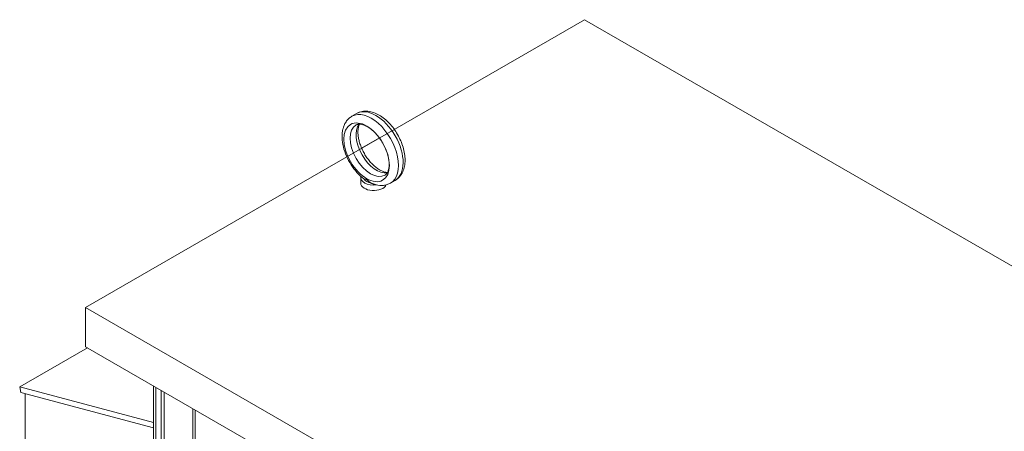
# Model space of a CAD drawing. Units: inches. Extents: x -16 to 213, y -146 to 30.
# Drawn here: x 177 to 196, y 8 to 16 of the extents above; entities that cross this region are included whole.
import ezdxf

# ---------------------------------------------------------------- set-up
doc = ezdxf.new("R2010")
doc.units = ezdxf.units.IN
doc.header["$MEASUREMENT"] = 0
doc.layers.add('Visible (ANSI)', color=7, linetype='Continuous', lineweight=50)

msp = doc.modelspace()

# ---------------------------------------------------------------- linework, layer by layer
at = {"layer": 'Visible (ANSI)', "color": 7, "lineweight": 0}
for p, q in [((187.931, 15.728), (178.223, 10.137)), ((209.297, 3.424), (187.931, 15.728)), ((183.5, 13.905), (183.408, 13.852)), ((183.597, 13.232), (183.942, 13.43)), ((183.58, 12.552), (183.58, 12.658)), ((184.249, 12.605), (184.157, 12.552)), ((178.223, 10.137), (178.223, 9.372)), ((178.223, 10.137), (199.589, -2.167)), ((176.944, 8.593), (178.26, 9.351)), ((178.223, 9.372), (199.589, -2.932)), ((179.548, 7.9), (176.944, 8.593)), ((176.966, 8.486), (176.944, 8.593)), ((176.966, 8.486), (179.548, 7.798)), ((177.049, 8.463), (177.049, 2.666)), ((179.548, 8.609), (179.548, -18.657)), ((179.594, 8.582), (179.594, -18.72)), ((179.697, 8.523), (179.697, -18.195)), ((179.752, 8.491), (179.752, -18.163)), ((180.312, 8.169), (180.312, -17.84)), ((180.358, 8.142), (180.358, -17.777))]:
    msp.add_line(p, q, dxfattribs=at)
at = {"layer": 'Visible (ANSI)', "color": 7, "lineweight": 0, "flags": 128}
for points in [[(183.408, 13.852), (183.391, 13.842), (183.375, 13.83), (183.36, 13.818), (183.345, 13.805), (183.331, 13.791), (183.317, 13.776), (183.305, 13.76), (183.294, 13.744), (183.283, 13.727), (183.273, 13.71), (183.264, 13.692), (183.256, 13.674), (183.249, 13.656), (183.242, 13.637), (183.236, 13.617), (183.231, 13.598), (183.227, 13.578), (183.223, 13.558), (183.22, 13.537), (183.218, 13.517), (183.217, 13.496), (183.216, 13.475), (183.216, 13.432), (183.219, 13.389), (183.224, 13.345), (183.231, 13.301), (183.241, 13.256), (183.253, 13.212), (183.267, 13.168), (183.283, 13.123), (183.301, 13.079), (183.321, 13.036), (183.342, 12.993), (183.366, 12.951), (183.391, 12.91), (183.418, 12.871), (183.446, 12.832), (183.475, 12.795), (183.506, 12.76), (183.538, 12.726), (183.571, 12.694), (183.605, 12.664), (183.639, 12.636)], [(183.5, 13.905), (183.525, 13.918), (183.551, 13.929), (183.578, 13.938), (183.606, 13.944), (183.634, 13.948), (183.662, 13.951), (183.69, 13.951), (183.718, 13.949), (183.747, 13.945), (183.775, 13.94), (183.803, 13.932), (183.83, 13.924), (183.858, 13.913), (183.885, 13.901), (183.911, 13.888), (183.938, 13.874), (183.964, 13.858), (183.99, 13.841), (184.015, 13.822), (184.04, 13.803), (184.065, 13.782), (184.089, 13.761), (184.112, 13.738), (184.135, 13.715), (184.158, 13.69), (184.179, 13.665), (184.201, 13.639), (184.221, 13.612), (184.241, 13.584), (184.26, 13.556), (184.278, 13.527), (184.296, 13.498), (184.313, 13.468), (184.328, 13.437), (184.343, 13.407), (184.357, 13.376), (184.37, 13.345), (184.382, 13.313), (184.393, 13.281), (184.403, 13.25), (184.412, 13.218), (184.42, 13.186), (184.426, 13.155), (184.432, 13.123), (184.436, 13.092), (184.439, 13.061), (184.441, 13.03), (184.441, 12.999), (184.441, 12.969), (184.439, 12.939), (184.435, 12.91), (184.43, 12.881), (184.424, 12.853), (184.416, 12.825), (184.407, 12.798), (184.396, 12.772), (184.384, 12.746), (184.369, 12.722), (184.353, 12.699), (184.336, 12.677), (184.316, 12.656), (184.295, 12.637), (184.273, 12.62), (184.249, 12.605)], [(183.49, 13.683), (183.506, 13.69), (183.515, 13.693), (183.525, 13.696), (183.536, 13.697), (183.547, 13.698), (183.56, 13.698), (183.573, 13.697), (183.588, 13.695), (183.603, 13.692), (183.619, 13.688), (183.636, 13.683), (183.653, 13.676), (183.671, 13.668), (183.69, 13.659), (183.709, 13.649), (183.728, 13.637), (183.748, 13.624), (183.768, 13.609), (183.788, 13.594), (183.808, 13.577), (183.828, 13.559), (183.847, 13.541), (183.867, 13.521), (183.886, 13.5), (183.905, 13.478), (183.923, 13.455), (183.941, 13.432), (183.958, 13.407), (183.975, 13.383), (183.991, 13.357), (184.007, 13.331), (184.021, 13.305), (184.035, 13.278), (184.048, 13.251), (184.061, 13.224), (184.072, 13.197), (184.082, 13.169), (184.092, 13.142), (184.1, 13.115), (184.108, 13.088), (184.114, 13.062), (184.12, 13.036), (184.124, 13.01), (184.128, 12.985), (184.13, 12.961), (184.131, 12.937), (184.132, 12.914), (184.131, 12.893), (184.13, 12.872), (184.128, 12.852), (184.125, 12.834), (184.121, 12.817), (184.116, 12.8), (184.111, 12.786), (184.106, 12.772), (184.1, 12.76), (184.093, 12.75), (184.087, 12.74), (184.08, 12.732), (184.073, 12.724), (184.066, 12.718), (184.059, 12.713), (184.051, 12.708)], [(183.558, 13.698), (183.553, 13.689), (183.549, 13.679), (183.545, 13.668), (183.541, 13.656), (183.537, 13.644), (183.534, 13.631), (183.531, 13.617), (183.529, 13.602), (183.527, 13.586), (183.526, 13.57), (183.525, 13.553), (183.525, 13.536), (183.526, 13.518), (183.527, 13.5), (183.528, 13.481), (183.531, 13.461), (183.534, 13.441), (183.537, 13.421), (183.542, 13.401), (183.546, 13.38), (183.552, 13.359), (183.558, 13.338), (183.565, 13.317), (183.572, 13.295), (183.58, 13.274), (183.588, 13.253), (183.597, 13.231), (183.607, 13.21), (183.617, 13.189), (183.627, 13.167), (183.639, 13.147), (183.65, 13.126), (183.662, 13.105), (183.675, 13.085), (183.688, 13.066), (183.701, 13.046), (183.715, 13.027), (183.729, 13.009), (183.743, 12.991), (183.757, 12.973), (183.772, 12.956), (183.787, 12.94), (183.803, 12.924), (183.818, 12.908), (183.833, 12.894), (183.849, 12.88), (183.865, 12.867), (183.88, 12.854), (183.896, 12.843), (183.911, 12.832), (183.927, 12.821), (183.942, 12.812), (183.957, 12.803), (183.972, 12.795), (183.987, 12.788), (184.001, 12.782), (184.015, 12.777), (184.028, 12.772), (184.041, 12.768), (184.054, 12.765), (184.066, 12.762), (184.078, 12.761), (184.089, 12.759), (184.099, 12.759)], [(183.646, 12.632), (183.646, 12.632), (183.645, 12.632), (183.645, 12.632), (183.645, 12.632), (183.644, 12.633), (183.644, 12.633), (183.644, 12.633), (183.644, 12.633), (183.643, 12.633), (183.643, 12.634), (183.643, 12.634), (183.643, 12.634), (183.642, 12.634), (183.642, 12.634), (183.642, 12.635), (183.641, 12.635), (183.641, 12.635), (183.641, 12.635), (183.641, 12.635), (183.64, 12.636), (183.64, 12.636), (183.64, 12.636), (183.64, 12.636), (183.639, 12.636)], [(183.785, 12.552), (183.774, 12.558), (183.764, 12.565), (183.754, 12.572), (183.744, 12.58), (183.735, 12.587), (183.727, 12.594), (183.72, 12.601), (183.714, 12.607), (183.708, 12.612), (183.703, 12.616), (183.698, 12.62), (183.693, 12.622), (183.688, 12.624), (183.684, 12.626), (183.68, 12.626), (183.675, 12.627), (183.671, 12.627), (183.667, 12.627), (183.663, 12.627), (183.659, 12.628), (183.655, 12.628), (183.652, 12.629), (183.649, 12.63), (183.646, 12.632)], [(183.878, 12.518), (183.874, 12.519), (183.87, 12.52), (183.866, 12.522), (183.862, 12.523), (183.858, 12.524), (183.854, 12.525), (183.85, 12.526), (183.846, 12.527), (183.842, 12.529), (183.838, 12.53), (183.834, 12.531), (183.831, 12.533), (183.827, 12.534), (183.823, 12.536), (183.819, 12.537), (183.815, 12.539), (183.811, 12.54), (183.807, 12.542), (183.803, 12.544), (183.8, 12.545), (183.796, 12.547), (183.792, 12.548), (183.788, 12.55), (183.785, 12.552)], [(183.878, 12.518), (183.914, 12.511), (183.95, 12.507), (183.968, 12.506), (183.985, 12.506), (184.003, 12.507), (184.021, 12.508), (184.039, 12.511), (184.057, 12.514), (184.074, 12.518), (184.091, 12.523), (184.108, 12.529), (184.125, 12.536), (184.141, 12.544), (184.157, 12.552)]]:
    msp.add_lwpolyline(points, dxfattribs=at)
at = {"layer": 'Visible (ANSI)', "color": 7, "lineweight": 0, "extrusion": (0, 0, -1)}
for centre, major_axis, ratio, start_param, end_param in [((183.783, 13.202), (-0.374, 0.65), 0.578093, 0, 3.141593), ((183.874, 13.255), (0.374, -0.65), 0.578093, 3.141593, 6.283185), ((183.771, 13.195), (-0.281, 0.487), 0.578093, 3.141593, 6.283185), ((183.886, 13.262), (0.281, -0.487), 0.578093, 0.235138, 2.906455), ((183.83, 12.658), (-0.25, 0), 0.575862, 4.49859, 6.451605), ((183.83, 12.552), (0.25, 0), 0.575862, 0.236234, 3.141593), ((183.83, 12.658), (-0.19, 0), 0.575862, 4.955311, 6.040263)]:
    msp.add_ellipse(centre, major_axis=major_axis, ratio=ratio, start_param=start_param, end_param=end_param, dxfattribs=at)
msp.add_ellipse((183.694, 13.151), major_axis=(-0.312, 0.542), ratio=0.578093, dxfattribs=at)

doc.saveas('drawing.dxf')
